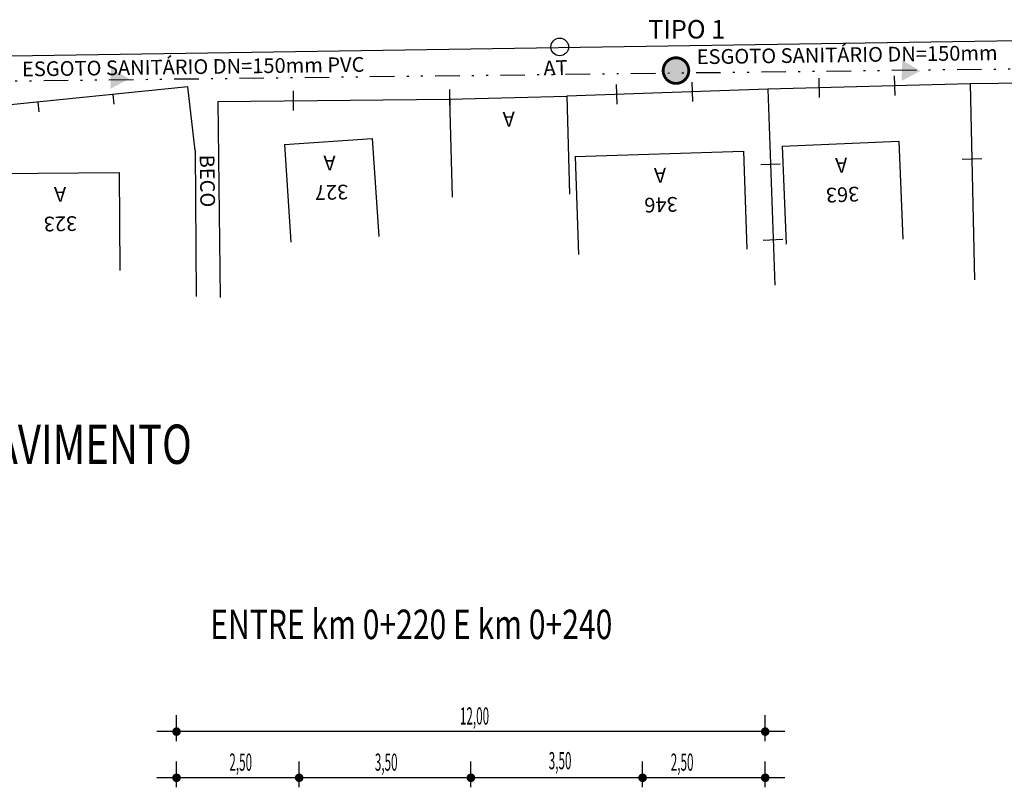
# Model space of a CAD drawing. Extents: x 186702 to 187855, y 1652507 to 1671203.
# Drawn here: x 187405 to 187455, y 1671031 to 1671070 of the extents above; entities that cross this region are included whole.
import ezdxf
from ezdxf.enums import TextEntityAlignment as Align

# ---------------------------------------------------------------- set-up
doc = ezdxf.new("R2010")
doc.units = 0
doc.header["$LTSCALE"] = 2.5
doc.header["$MEASUREMENT"] = 0
doc.linetypes.add('DIVIDE', pattern=[1.25, 0.5, -0.25, 0, -0.25, 0, -0.25])
doc.layers.get('0').update_dxf_attribs({"linetype": 'CONTINUOUS'})
for name, color, linetype in [('CEM', 2, 'CONTINUOUS'), ('CROQUI', 4, 'CONTINUOUS'), ('DREN', 6, 'CONTINUOUS'), ('EA', 2, 'CONTINUOUS'), ('MEDIDAS', 2, 'CONTINUOUS'), ('MFPROJ', 2, 'CONTINUOUS'), ('MU', 2, 'CONTINUOUS'), ('PM', 2, 'CONTINUOUS'), ('PV', 2, 'CONTINUOUS'), ('TEXTO', 2, 'CONTINUOUS'), ('TXT', 2, 'CONTINUOUS')]:
    doc.layers.add(name, color=color, linetype=linetype)
doc.styles.add('R', font='ROMANS.SHX', dxfattribs={"height": 0.75})
doc.styles.add('R6', font='ROMANS.SHX')
doc.styles.add('ROMANS', font='simplex.shx', dxfattribs={"height": 1.5})
doc.styles.add('ROMANSD', font='romand.shx', dxfattribs={"height": 1.5})
doc.styles.add('RS', font='simplex.shx')
doc.styles.get("Standard").update_dxf_attribs({"font": 'simplex.shx'})

# ---------------------------------------------------------------- blocks, each defined once
blk = doc.blocks.new('CEM')
at = {"layer": 'CEM'}
blk.add_line((0, 0), (0, 0.001), dxfattribs=at)
blk = doc.blocks.new('MU')
at = {"layer": 'MU', "color": 7}
blk.add_line((0, 0.001), (0, -0.001), dxfattribs=at)
blk = doc.blocks.new('PM')
at = {"layer": 'PM'}
blk.add_circle((0, 0), 0.0009, dxfattribs=at)
blk = doc.blocks.new('SETA')
at = {"layer": 'DREN'}
blk.add_solid([(0, 0), (-0.539, -0.921), (0.509, -0.95)], dxfattribs=at)

msp = doc.modelspace()

# ---------------------------------------------------------------- hatches: boundary and pattern name
at = {"layer": 'PV'}
h = msp.add_hatch(color=1, dxfattribs=at)
edge = h.paths.add_edge_path()
edge.add_arc((187438.255, 1671067.132), 0.653, 179.9898, 359.9898)
edge.add_arc((187438.255, 1671067.132), 0.653, 359.9898, 539.9898)

# ---------------------------------------------------------------- linework, layer by layer
at = {"color": 1}
for p, q in [((187443.803, 1671033.429, 1153.515), (187411.803, 1671033.429, 1153.515)), ((187443.803, 1671031.076, 1153.515), (187411.803, 1671031.076, 1153.515))]:
    msp.add_line(p, q, dxfattribs=at)
at = {"layer": 'CEM'}
for p, q in [((187413.386, 1671066.306, 1153.515), (187403.609, 1671065.314, 1153.515)), ((187413.749, 1671063.062, 1153.515), (187413.386, 1671066.306, 1153.515)), ((187413.749, 1671063.062, 1153.515), (187413.81, 1671055.622, 1153.515))]:
    msp.add_line(p, q, dxfattribs=at)
at = {"layer": 'DREN', "linetype": 'DIVIDE'}
msp.add_line((187362.813, 1671066.098, 1153.515), (187464.597, 1671067.334, 1153.515), dxfattribs=at)
at = {"layer": 'EA'}
for p, q in [((187426.719, 1671065.676, 1153.515), (187432.696, 1671065.825, 1153.515)), ((187426.719, 1671065.676, 1153.515), (187426.844, 1671060.678, 1153.515)), ((187432.696, 1671065.825, 1153.515), (187432.821, 1671060.827, 1153.515)), ((187418.296, 1671063.37, 1153.515), (187422.777, 1671063.664, 1153.515)), ((187422.777, 1671063.664, 1153.515), (187423.104, 1671058.675, 1153.515)), ((187443.665, 1671063.277, 1153.515), (187449.61, 1671063.527, 1153.515)), ((187449.61, 1671063.527, 1153.515), (187449.82, 1671058.532, 1153.515)), ((187418.296, 1671063.37, 1153.515), (187418.624, 1671058.381, 1153.515)), ((187433.121, 1671062.745, 1153.515), (187441.7, 1671063.029, 1153.515)), ((187441.7, 1671063.029, 1153.515), (187441.866, 1671058.032, 1153.515)), ((187443.665, 1671063.277, 1153.515), (187443.876, 1671058.282, 1153.515)), ((187433.121, 1671062.745, 1153.515), (187433.286, 1671057.748, 1153.515)), ((187403.61, 1671061.89, 1153.515), (187409.88, 1671061.941, 1153.515)), ((187409.88, 1671061.941, 1153.515), (187409.92, 1671056.941, 1153.515))]:
    msp.add_line(p, q, dxfattribs=at)
at = {"layer": 'MEDIDAS', "color": 1}
for p, q in [((187412.803, 1671032.943, 1153.515), (187412.803, 1671034.262, 1153.515)), ((187412.803, 1671032.943, 1153.515), (187412.803, 1671034.262, 1153.515)), ((187442.803, 1671032.943, 1153.515), (187442.803, 1671034.262, 1153.515)), ((187442.803, 1671032.943, 1153.515), (187442.803, 1671034.262, 1153.515)), ((187412.803, 1671030.59, 1153.515), (187412.803, 1671031.91, 1153.515)), ((187412.803, 1671030.59, 1153.515), (187412.803, 1671031.91, 1153.515)), ((187419.053, 1671030.59, 1153.515), (187419.053, 1671031.91, 1153.515)), ((187419.053, 1671030.59, 1153.515), (187419.053, 1671031.91, 1153.515)), ((187427.803, 1671030.59, 1153.515), (187427.803, 1671031.91, 1153.515)), ((187427.803, 1671030.59, 1153.515), (187427.803, 1671031.91, 1153.515)), ((187436.553, 1671030.59, 1153.515), (187436.553, 1671031.91, 1153.515)), ((187436.553, 1671030.59, 1153.515), (187436.553, 1671031.91, 1153.515)), ((187442.803, 1671030.59, 1153.515), (187442.803, 1671031.91, 1153.515)), ((187442.803, 1671030.59, 1153.515), (187442.803, 1671031.91, 1153.515))]:
    msp.add_line(p, q, dxfattribs=at)
at = {"layer": 'MEDIDAS', "color": 1, "const_width": 0.219, "elevation": 1153.515}
for points in [[(187412.912, 1671033.429, -1), (187412.694, 1671033.429, -1)], [(187412.912, 1671033.429, -1), (187412.694, 1671033.429, -1)], [(187442.912, 1671033.429, -1), (187442.694, 1671033.429, -1)], [(187442.912, 1671033.429, -1), (187442.694, 1671033.429, -1)], [(187412.912, 1671031.076, -1), (187412.694, 1671031.076, -1)], [(187412.912, 1671031.076, -1), (187412.694, 1671031.076, -1)], [(187419.162, 1671031.076, -1), (187418.944, 1671031.076, -1)], [(187419.162, 1671031.076, -1), (187418.944, 1671031.076, -1)], [(187427.912, 1671031.076, -1), (187427.694, 1671031.076, -1)], [(187427.912, 1671031.076, -1), (187427.694, 1671031.076, -1)], [(187436.662, 1671031.076, -1), (187436.444, 1671031.076, -1)], [(187436.662, 1671031.076, -1), (187436.444, 1671031.076, -1)], [(187442.912, 1671031.076, -1), (187442.694, 1671031.076, -1)], [(187442.912, 1671031.076, -1), (187442.694, 1671031.076, -1)]]:
    msp.add_lwpolyline(points, format="xyb", close=True, dxfattribs=at)
at = {"layer": 'MFPROJ', "linetype": 'CONTINUOUS', "ltscale": 2, "elevation": 1153.515}
msp.add_lwpolyline([(187266.573, 1671066.062), (187284.797, 1671066.062), (187457.96, 1671068.708, -0.029407), (187481.032, 1671067.703), (187497.626, 1671065.999)], format="xyb", dxfattribs=at)
at = {"layer": 'MU'}
for p, q in [((187463.257, 1671066.55, 1153.515), (187453.253, 1671066.461, 1153.515)), ((187442.937, 1671066.183, 1153.515), (187432.696, 1671065.825, 1153.515)), ((187453.253, 1671066.461, 1153.515), (187442.937, 1671066.183, 1153.515)), ((187442.937, 1671066.183, 1153.515), (187443.286, 1671056.189, 1153.515)), ((187453.253, 1671066.461, 1153.515), (187453.477, 1671056.464, 1153.515)), ((187414.903, 1671065.562, 1153.515), (187426.719, 1671065.676, 1153.515)), ((187414.903, 1671065.562, 1153.515), (187415.033, 1671055.563, 1153.515))]:
    msp.add_line(p, q, dxfattribs=at)
at = {"layer": 'PV', "color": 1, "elevation": 1153.515}
msp.add_lwpolyline([(187437.602, 1671067.132, 0.145, 0.145, 1), (187438.908, 1671067.132, 0.145, 0.145, 1)], format="xyseb", close=True, dxfattribs=at)

# ---------------------------------------------------------------- block references
at = {"layer": 'CEM', "xscale": 500, "yscale": 500, "zscale": 500, "rotation": 185.796735982257}
for p in [(187405.733, 1671065.529, 1153.515), (187409.559, 1671065.918, 1153.515)]:
    msp.add_blockref('CEM', p, dxfattribs=at)
at = {"layer": 'DREN', "rotation": 269.8760833993989}
for p in [(187450.706, 1671067.112, 1153.515), (187410.386, 1671066.71, 1153.515)]:
    msp.add_blockref('SETA', p, dxfattribs=at)
at = {"layer": 'MU', "xscale": 500, "yscale": 500, "zscale": 500}
for p, rotation in [((187439.093, 1671066.049, 1153.515), 181.9998344113042), ((187445.564, 1671066.254, 1153.515), 181.5456310434735), ((187449.408, 1671066.358, 1153.515), 181.5456310434735), ((187418.749, 1671065.599, 1153.515), 0.553637636949479), ((187426.719, 1671065.676, 1153.515), 0.553637636949479), ((187435.249, 1671065.915, 1153.515), 181.9998344113042), ((187453.339, 1671062.616, 1153.515), 271.2854731479007), ((187443.071, 1671062.339, 1153.515), 271.9998344113146), ((187443.205, 1671058.495, 1153.515), 271.9998344113146)]:
    msp.add_blockref('MU', p, dxfattribs=dict(at, rotation=rotation))
at = {"layer": 'PM', "xscale": 500, "yscale": 500, "zscale": 500, "rotation": 1.914287508691937}
msp.add_blockref('PM', (187432.33, 1671068.337, 1153.515), dxfattribs=at)

# ---------------------------------------------------------------- texts
at = {"layer": 'CROQUI', "width": 0.75}
for s, height, style, p in [('SEÇÃO TRANSVERSAL TIPO COM ESTRUTURA DO PAVIMENTO', 2, 'ROMANSD', (187355.484, 1671047.082, 1153.515)), ('ENTRE km 0+220 E km 0+240', 1.5, 'ROMANS', (187414.523, 1671038.148, 1153.515))]:
    msp.add_text(s, height=height, dxfattribs=dict(at, style=style)).set_placement(p)
at = {"layer": 'MEDIDAS', "color": 1, "style": 'RS', "width": 0.5}
for s, p in [('12,00', (187427.242, 1671033.789, 1153.515)), ('3,50', (187431.77, 1671031.511, 1153.515)), ('2,50', (187415.493, 1671031.436, 1153.515)), ('3,50', (187422.907, 1671031.436, 1153.515)), ('2,50', (187437.989, 1671031.436, 1153.515))]:
    msp.add_text(s, height=0.875, dxfattribs=at).set_placement(p)
at = {"layer": 'PV', "color": 4}
msp.add_text('TIPO 1', height=0.9438, rotation=359.9898, dxfattribs=at).set_placement((187436.845, 1671068.767, 1153.515))
at = {"layer": 'TEXTO', "style": 'R'}
for s, rotation, p in [('A', 181.173, (187429.732, 1671064.751)), ('A', 181.173, (187420.602, 1671062.519)), ('A', 182.4102, (187446.68, 1671062.403)), ('A', 181.8956, (187437.444, 1671061.888)), ('A', 181.8956, (187437.444, 1671061.888)), ('A', 181.173, (187406.87, 1671060.917)), ('327', 181.173, (187420.7, 1671061.023)), ('363', 182.4102, (187446.743, 1671060.904)), ('346', 181.8956, (187437.493, 1671060.389)), ('323', 181.173, (187406.882, 1671059.417))]:
    msp.add_text(s, height=0.75, rotation=rotation, dxfattribs=at).set_placement(p, align=Align.MIDDLE)
at = {"layer": 'TXT', "style": 'R6'}
for s, rotation, p in [('ESGOTO SANITÁRIO DN=150mm ', 0.79, (187439.317, 1671067.458, 1153.515)), ('ESGOTO SANITÁRIO DN=150mm PVC', 0.79, (187404.933, 1671066.834, 1153.515)), ('AT', 1.9143, (187431.513, 1671066.881, 1153.515)), ('BECO', 270.7493, (187413.984, 1671062.843, 1153.515))]:
    msp.add_text(s, height=0.75, rotation=rotation, dxfattribs=at).set_placement(p)

doc.saveas('drawing.dxf')
